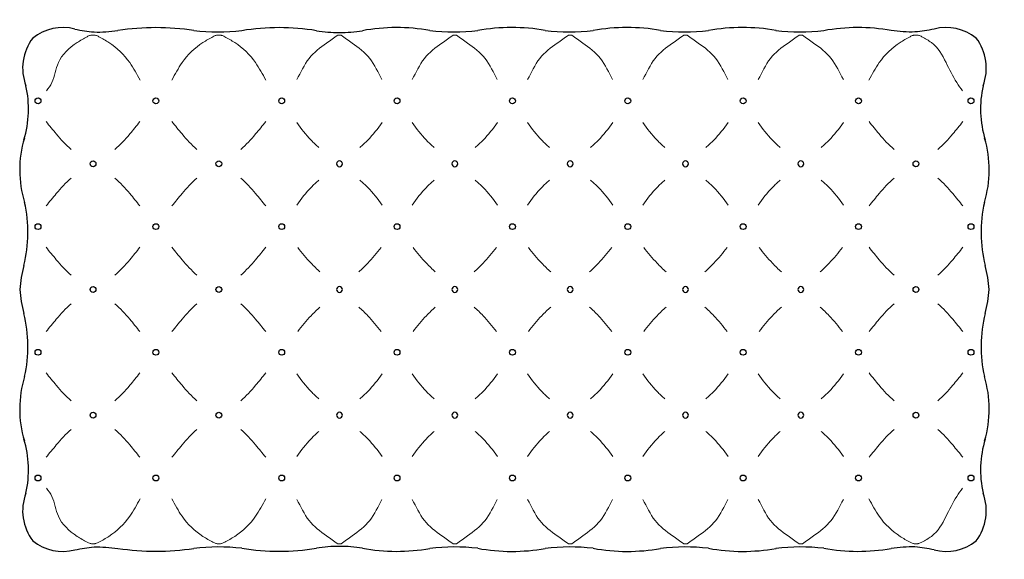
# Model space of a CAD drawing. Units: millimetres. Extents: x 11680 to 16304, y 1242 to 4636.
# Drawn here: x 12083 to 12271, y 3178 to 3281 of the extents above; entities that cross this region are included whole.
import ezdxf

# ---------------------------------------------------------------- set-up
doc = ezdxf.new("R2010")
doc.units = ezdxf.units.MM
doc.layers.add('Disegni', color=7, linetype='Continuous')
doc.layers.add('Quote', color=7, linetype='Continuous', lineweight=5)
doc.styles.get("Standard").update_dxf_attribs({"font": 'arial.ttf'})
doc.dimstyles.new('Standard$0', dxfattribs={"dimtxt": 0.18, "dimasz": 0.18, "dimexe": 0.185, "dimexo": 0.0625, "dimgap": 0.09, "dimtad": 0, "dimtoh": 1, "dimdec": 0, "dimzin": 0, "dimdsep": 46, "dimtxsty": 'Standard', "dimcen": 0.09, "dimclrd": 1, "dimclre": 1, "dimadec": 0, "dimazin": 0, "dimtfac": 1, "dimtdec": 0, "dimtix": 1, "dimtmove": 2, "dimatfit": 0, "dimfxl": 1, "dimtolj": 1, "dimtzin": 0, "dimlwd": 5, "dimlwe": 5, "dimarcsym": 0})

# ---------------------------------------------------------------- blocks, each defined once
blk = doc.blocks.new('_Dot')
at = {"color": 0, "linetype": 'ByBlock', "lineweight": -2}
blk.add_line((-0.5, 0), (-1, 0), dxfattribs=at)
at = {"color": 0, "linetype": 'ByBlock', "const_width": 0.5}
blk.add_lwpolyline([(-0.25, 0, 1), (0.25, 0, 1)], format="xyb", close=True, dxfattribs=at)
blk = doc.blocks.new('*D244')
at = {"layer": 'Defpoints', "color": 0, "transparency": 16777216}
for p in [(12259.18, 3279.71), (12309.31, 3279.71), (12259.18, 3179.69)]:
    blk.add_point(p, dxfattribs=at)
at = {"layer": 'Quote', "lineweight": 0, "transparency": 16777216}
for p, q in [((12309.31, 3276.71), (12309.31, 3239.81)), ((12309.31, 3182.69), (12309.31, 3219.6))]:
    blk.add_line(p, q, dxfattribs=at)
at = {"layer": 'Quote', "lineweight": 0, "transparency": 16777216, "xscale": 3, "yscale": 3, "zscale": 3}
for p, rotation in [((12309.31, 3279.71), 90), ((12309.31, 3179.69), 270)]:
    blk.add_blockref('_Dot', p, dxfattribs=dict(at, rotation=rotation))
at = {"layer": 'Quote', "color": 7, "transparency": 16777216, "insert": (12309.31, 3229.71), "char_height": 10, "attachment_point": 5}
blk.add_mtext('\\A1;100', dxfattribs=at)

msp = doc.modelspace()

# ---------------------------------------------------------------- linework, layer by layer
at = {"layer": 'Disegni', "lineweight": 5}
for p, q in [((12097.15, 3278.24), (12097.8, 3278.24)), ((12121.15, 3278.24), (12121.8, 3278.24)), ((12144.15, 3278.24), (12144.48, 3278.24)), ((12144.15, 3278.24), (12144.48, 3278.24)), ((12144.8, 3278.24), (12144.48, 3278.24)), ((12144.8, 3278.24), (12144.48, 3278.24)), ((12166.81, 3278.24), (12166.16, 3278.24)), ((12188.17, 3278.24), (12188.82, 3278.24)), ((12210.83, 3278.24), (12210.18, 3278.24)), ((12232.19, 3278.24), (12232.84, 3278.24)), ((12254.81, 3278.24), (12254.16, 3278.24)), ((12097.15, 3181.17), (12097.8, 3181.17)), ((12121.15, 3181.17), (12121.8, 3181.17)), ((12144.15, 3181.17), (12144.48, 3181.17)), ((12144.15, 3181.17), (12144.48, 3181.17)), ((12144.8, 3181.17), (12144.48, 3181.17)), ((12144.8, 3181.17), (12144.48, 3181.17)), ((12166.81, 3181.17), (12166.16, 3181.17)), ((12188.17, 3181.17), (12188.82, 3181.17)), ((12210.83, 3181.17), (12210.18, 3181.17)), ((12232.19, 3181.17), (12232.84, 3181.17)), ((12254.81, 3181.17), (12254.16, 3181.17))]:
    msp.add_line(p, q, dxfattribs=at)
at = {"layer": 'Disegni'}
for centre in [(12086.97, 3265.7), (12109.47, 3265.7), (12133.47, 3265.7), (12155.48, 3265.7), (12177.49, 3265.7), (12199.5, 3265.7), (12221.51, 3265.7), (12243.52, 3265.7), (12264.98, 3265.7), (12097.47, 3253.7), (12121.47, 3253.7), (12254.48, 3253.7), (12086.97, 3241.7), (12109.47, 3241.7), (12133.47, 3241.7), (12155.48, 3241.7), (12177.49, 3241.7), (12199.5, 3241.7), (12221.51, 3241.7), (12243.52, 3241.7), (12264.98, 3241.7), (12097.47, 3229.7), (12121.47, 3229.7), (12254.48, 3229.71), (12254.48, 3229.7), (12086.97, 3217.71), (12109.47, 3217.71), (12133.47, 3217.71), (12155.48, 3217.71), (12177.49, 3217.71), (12199.5, 3217.71), (12221.51, 3217.71), (12243.52, 3217.71), (12264.98, 3217.71), (12097.47, 3205.71), (12121.47, 3205.71), (12254.48, 3205.71), (12086.97, 3193.71), (12109.47, 3193.71), (12133.47, 3193.71), (12155.48, 3193.71), (12177.49, 3193.71), (12199.5, 3193.71), (12221.51, 3193.71), (12243.52, 3193.71), (12264.98, 3193.71)]:
    msp.add_circle(centre, 0.559, dxfattribs=at)
for centre, radius, start, end in [((12091.69, 3270.58), 9.13, 75.2469, 128.7393), ((12109.47, 3232.12), 47.57, 81.2298, 98.7594), ((12121.41, 3320), 41.13, 263.4564, 276.2201), ((12132.97, 3236.03), 43.66, 80.6153, 99.3656), ((12144.53, 3306.14), 27.39, 260.687, 269.8958), ((12144.43, 3306.14), 27.39, 270.1042, 279.313), ((12155.38, 3243.35), 36.35, 79.9197, 100.3311), ((12166.43, 3320), 41.13, 263.4564, 276.2201), ((12177.4, 3243.36), 36.35, 79.9197, 100.3311), ((12188.44, 3320), 41.13, 263.4564, 276.2201), ((12199.41, 3243.36), 36.35, 79.9197, 100.3311), ((12210.44, 3320), 41.13, 263.4564, 276.2201), ((12221.42, 3243.36), 36.35, 79.9197, 100.3311), ((12232.45, 3320), 41.13, 263.4564, 276.2201), ((12243.41, 3243.35), 36.35, 79.9197, 100.3311), ((12260.27, 3270.58), 9.13, 51.2607, 104.7531), ((12093.51, 3271.97), 9.47, 142.7606, 200.8728), ((12258.44, 3271.97), 9.47, 339.1273, 37.2394), ((12064.69, 3264.18), 20.46, 343.2674, 12.4606), ((12287.27, 3264.18), 20.46, 167.5394, 196.7326), ((12104.55, 3252.53), 21.07, 163.3187, 197.1488), ((12247.4, 3252.53), 21.07, 342.8512, 16.6813), ((12144.48, 3253.7), 0.559, 90, 270), ((12144.48, 3253.7), 0.559, 90, 270), ((12144.48, 3253.7), 0.559, 270, 90), ((12144.48, 3253.7), 0.559, 270, 90), ((12166.49, 3253.7), 0.559, 90, 270), ((12166.49, 3253.7), 0.559, 90, 270), ((12166.49, 3253.7), 0.559, 270, 90), ((12166.49, 3253.7), 0.559, 270, 90), ((12188.49, 3253.7), 0.559, 90, 270), ((12188.49, 3253.7), 0.559, 90, 270), ((12188.49, 3253.7), 0.559, 270, 90), ((12188.49, 3253.7), 0.559, 270, 90), ((12210.5, 3253.7), 0.559, 90, 270), ((12210.5, 3253.7), 0.559, 90, 270), ((12210.5, 3253.7), 0.559, 270, 90), ((12210.5, 3253.7), 0.559, 270, 90), ((12232.51, 3253.7), 0.559, 90, 270), ((12232.51, 3253.7), 0.559, 90, 270), ((12232.51, 3253.7), 0.559, 270, 90), ((12232.51, 3253.7), 0.559, 270, 90), ((12059.04, 3240.59), 26.02, 345.9888, 12.7238), ((12292.92, 3240.59), 26.02, 167.2762, 194.0112), ((12104.54, 3228.53), 21.07, 164.1422, 176.8071), ((12247.41, 3228.53), 21.07, 3.1929, 15.8578), ((12104.54, 3230.88), 21.07, 183.1929, 195.8578), ((12144.48, 3229.7), 0.559, 90, 270), ((12144.48, 3229.7), 0.559, 90, 270), ((12144.48, 3229.7), 0.559, 270, 90), ((12144.48, 3229.7), 0.559, 270, 90), ((12166.49, 3229.7), 0.559, 90, 270), ((12166.49, 3229.7), 0.559, 90, 270), ((12166.49, 3229.7), 0.559, 270, 90), ((12166.49, 3229.7), 0.559, 270, 90), ((12188.49, 3229.7), 0.559, 90, 270), ((12188.49, 3229.7), 0.559, 90, 270), ((12188.49, 3229.7), 0.559, 270, 90), ((12188.49, 3229.7), 0.559, 270, 90), ((12210.5, 3229.7), 0.559, 90, 270), ((12210.5, 3229.7), 0.559, 90, 270), ((12210.5, 3229.7), 0.559, 270, 90), ((12210.5, 3229.7), 0.559, 270, 90), ((12232.51, 3229.7), 0.559, 90, 270), ((12232.51, 3229.7), 0.559, 90, 270), ((12232.51, 3229.7), 0.559, 270, 90), ((12232.51, 3229.7), 0.559, 270, 90), ((12247.41, 3230.88), 21.07, 344.1422, 356.8071), ((12059.04, 3218.82), 26.02, 347.2762, 14.0112), ((12292.92, 3218.82), 26.02, 165.9888, 192.7238), ((12104.55, 3206.88), 21.07, 162.8512, 196.6813), ((12247.4, 3206.88), 21.07, 343.3187, 17.1488), ((12144.48, 3205.71), 0.559, 90, 270), ((12144.48, 3205.71), 0.559, 90, 270), ((12144.48, 3205.71), 0.559, 270, 90), ((12144.48, 3205.71), 0.559, 270, 90), ((12166.49, 3205.71), 0.559, 90, 270), ((12166.49, 3205.71), 0.559, 90, 270), ((12166.49, 3205.71), 0.559, 270, 90), ((12166.49, 3205.71), 0.559, 270, 90), ((12188.49, 3205.71), 0.559, 90, 270), ((12188.49, 3205.71), 0.559, 90, 270), ((12188.49, 3205.71), 0.559, 270, 90), ((12188.49, 3205.71), 0.559, 270, 90), ((12210.5, 3205.71), 0.559, 90, 270), ((12210.5, 3205.71), 0.559, 90, 270), ((12210.5, 3205.71), 0.559, 270, 90), ((12210.5, 3205.71), 0.559, 270, 90), ((12232.51, 3205.71), 0.559, 90, 270), ((12232.51, 3205.71), 0.559, 90, 270), ((12232.51, 3205.71), 0.559, 270, 90), ((12232.51, 3205.71), 0.559, 270, 90), ((12064.69, 3195.23), 20.46, 347.5394, 16.7326), ((12287.27, 3195.23), 20.46, 163.2674, 192.4606), ((12093.51, 3187.44), 9.47, 159.1272, 217.2394), ((12258.44, 3187.44), 9.47, 322.7606, 20.8727), ((12091.69, 3188.83), 9.13, 231.2607, 284.7531), ((12144.53, 3153.27), 27.39, 90.1042, 99.313), ((12144.43, 3153.27), 27.39, 80.687, 89.8958), ((12260.27, 3188.83), 9.13, 255.2469, 308.7393), ((12109.47, 3227.29), 47.57, 261.2406, 278.7702), ((12121.41, 3139.41), 41.13, 83.7799, 96.5436), ((12132.97, 3223.38), 43.66, 260.6344, 279.3847), ((12155.38, 3216.06), 36.35, 259.6689, 280.0803), ((12166.43, 3139.41), 41.13, 83.7799, 96.5436), ((12177.4, 3216.05), 36.35, 259.6689, 280.0803), ((12188.44, 3139.41), 41.13, 83.7799, 96.5436), ((12199.41, 3216.05), 36.35, 259.6689, 280.0803), ((12210.44, 3139.41), 41.13, 83.7799, 96.5436), ((12221.42, 3216.05), 36.35, 259.6689, 280.0803), ((12232.45, 3139.41), 41.13, 83.7799, 96.5436), ((12243.41, 3216.06), 36.35, 259.6689, 280.0803)]:
    msp.add_arc(centre, radius, start, end, dxfattribs=at)
at = {"layer": 'Disegni', "lineweight": 5}
for points, knots in [([(12088.58, 3267.61), (12088.97, 3268.13), (12090.2, 3269.86), (12090.41, 3273.47), (12093.46, 3276.36), (12095.88, 3277.69), (12096.79, 3278.2), (12097.07, 3278.23), (12097.15, 3278.24)], [1.955199, 1.955199, 1.955199, 1.955199, 3.897211, 8.327765, 13.852616, 16.068657, 16.696531, 16.915792, 16.915792, 16.915792, 16.915792]), ([(12106.46, 3269.69), (12105.8, 3270.79), (12104.39, 3273.6), (12101.48, 3276.36), (12099.06, 3277.69), (12098.15, 3278.2), (12097.87, 3278.23), (12097.8, 3278.24)], [4.466456, 4.466456, 4.466456, 4.466456, 8.327765, 13.852616, 16.068657, 16.696531, 16.915792, 16.915792, 16.915792, 16.915792]), ([(12112.49, 3269.69), (12113.14, 3270.79), (12114.55, 3273.6), (12117.46, 3276.36), (12119.88, 3277.69), (12120.79, 3278.2), (12121.07, 3278.23), (12121.15, 3278.24)], [4.466456, 4.466456, 4.466456, 4.466456, 8.327765, 13.852616, 16.068657, 16.696531, 16.915792, 16.915792, 16.915792, 16.915792]), ([(12130.46, 3269.69), (12129.8, 3270.79), (12128.39, 3273.6), (12125.48, 3276.36), (12123.06, 3277.69), (12122.15, 3278.2), (12121.87, 3278.23), (12121.8, 3278.24)], [4.466456, 4.466456, 4.466456, 4.466456, 8.327765, 13.852616, 16.068657, 16.696531, 16.915792, 16.915792, 16.915792, 16.915792]), ([(12136.36, 3269.78), (12137.1, 3271.15), (12138.34, 3273.99), (12141.52, 3276.42), (12143.45, 3277.75), (12144.15, 3278.24)], [4.456746, 4.456746, 4.456746, 4.456746, 9.106027, 13.572637, 16.158029, 16.158029, 16.158029, 16.158029]), ([(12152.6, 3269.78), (12151.85, 3271.15), (12150.62, 3273.99), (12147.43, 3276.42), (12145.51, 3277.75), (12144.8, 3278.24)], [4.456746, 4.456746, 4.456746, 4.456746, 9.106027, 13.572637, 16.158029, 16.158029, 16.158029, 16.158029]), ([(12158.37, 3269.78), (12159.11, 3271.15), (12160.35, 3273.99), (12163.53, 3276.42), (12165.46, 3277.75), (12166.16, 3278.24)], [4.456746, 4.456746, 4.456746, 4.456746, 9.106027, 13.572637, 16.158029, 16.158029, 16.158029, 16.158029]), ([(12174.61, 3269.78), (12173.86, 3271.15), (12172.63, 3273.99), (12169.44, 3276.42), (12167.52, 3277.75), (12166.81, 3278.24)], [4.456746, 4.456746, 4.456746, 4.456746, 9.106027, 13.572637, 16.158029, 16.158029, 16.158029, 16.158029]), ([(12180.38, 3269.78), (12181.12, 3271.15), (12182.35, 3273.99), (12185.54, 3276.42), (12187.46, 3277.75), (12188.17, 3278.24)], [4.456746, 4.456746, 4.456746, 4.456746, 9.106027, 13.572637, 16.158029, 16.158029, 16.158029, 16.158029]), ([(12196.61, 3269.78), (12195.87, 3271.15), (12194.63, 3273.99), (12191.45, 3276.42), (12189.53, 3277.75), (12188.82, 3278.24)], [4.456746, 4.456746, 4.456746, 4.456746, 9.106027, 13.572637, 16.158029, 16.158029, 16.158029, 16.158029]), ([(12202.38, 3269.78), (12203.13, 3271.15), (12204.36, 3273.99), (12207.55, 3276.42), (12209.47, 3277.75), (12210.18, 3278.24)], [4.456746, 4.456746, 4.456746, 4.456746, 9.106027, 13.572637, 16.158029, 16.158029, 16.158029, 16.158029]), ([(12218.62, 3269.78), (12217.88, 3271.15), (12216.64, 3273.99), (12213.46, 3276.42), (12211.53, 3277.75), (12210.83, 3278.24)], [4.456746, 4.456746, 4.456746, 4.456746, 9.106027, 13.572637, 16.158029, 16.158029, 16.158029, 16.158029]), ([(12224.39, 3269.78), (12225.14, 3271.15), (12226.37, 3273.99), (12229.56, 3276.42), (12231.48, 3277.75), (12232.19, 3278.24)], [4.456746, 4.456746, 4.456746, 4.456746, 9.106027, 13.572637, 16.158029, 16.158029, 16.158029, 16.158029]), ([(12240.63, 3269.78), (12239.89, 3271.15), (12238.65, 3273.99), (12235.47, 3276.42), (12233.54, 3277.75), (12232.84, 3278.24)], [4.456746, 4.456746, 4.456746, 4.456746, 9.106027, 13.572637, 16.158029, 16.158029, 16.158029, 16.158029]), ([(12245.49, 3269.69), (12246.15, 3270.79), (12247.56, 3273.6), (12250.47, 3276.36), (12252.89, 3277.69), (12253.8, 3278.2), (12254.08, 3278.23), (12254.16, 3278.24)], [4.466456, 4.466456, 4.466456, 4.466456, 8.327765, 13.852616, 16.068657, 16.696531, 16.915792, 16.915792, 16.915792, 16.915792]), ([(12263.37, 3267.61), (12262.98, 3268.13), (12261.76, 3269.86), (12260.05, 3273.47), (12258.49, 3276.36), (12256.07, 3277.69), (12255.16, 3278.2), (12254.88, 3278.23), (12254.81, 3278.24)], [1.955199, 1.955199, 1.955199, 1.955199, 3.897211, 8.327765, 13.852616, 16.068657, 16.696531, 16.915792, 16.915792, 16.915792, 16.915792]), ([(12088.53, 3261.75), (12089.16, 3260.95), (12090.66, 3259.12), (12092.26, 3257.32), (12093.29, 3256.44)], [4.463788, 4.463788, 4.463788, 4.463788, 7.50595, 11.570958, 11.570958, 11.570958, 11.570958]), ([(12106.41, 3261.75), (12105.79, 3260.95), (12104.29, 3259.12), (12102.68, 3257.32), (12101.65, 3256.44)], [4.463788, 4.463788, 4.463788, 4.463788, 7.50595, 11.570958, 11.570958, 11.570958, 11.570958]), ([(12112.53, 3261.75), (12113.16, 3260.95), (12114.66, 3259.12), (12116.26, 3257.32), (12117.29, 3256.44)], [4.463788, 4.463788, 4.463788, 4.463788, 7.50595, 11.570958, 11.570958, 11.570958, 11.570958]), ([(12130.41, 3261.75), (12129.79, 3260.95), (12128.29, 3259.12), (12126.68, 3257.32), (12125.65, 3256.44)], [4.463788, 4.463788, 4.463788, 4.463788, 7.50595, 11.570958, 11.570958, 11.570958, 11.570958]), ([(12136.33, 3261.59), (12137.17, 3260.4), (12138.49, 3258.72), (12140.05, 3257.26), (12140.56, 3256.81)], [4.424447, 4.424447, 4.424447, 4.424447, 8.789311, 10.85906, 10.85906, 10.85906, 10.85906]), ([(12152.63, 3261.59), (12151.79, 3260.4), (12150.47, 3258.72), (12148.91, 3257.26), (12148.39, 3256.81)], [4.424447, 4.424447, 4.424447, 4.424447, 8.789311, 10.85906, 10.85906, 10.85906, 10.85906]), ([(12158.34, 3261.59), (12159.18, 3260.4), (12160.49, 3258.72), (12162.05, 3257.26), (12162.57, 3256.81)], [4.424447, 4.424447, 4.424447, 4.424447, 8.789311, 10.85906, 10.85906, 10.85906, 10.85906]), ([(12174.64, 3261.59), (12173.8, 3260.4), (12172.48, 3258.72), (12170.92, 3257.26), (12170.4, 3256.81)], [4.424447, 4.424447, 4.424447, 4.424447, 8.789311, 10.85906, 10.85906, 10.85906, 10.85906]), ([(12180.35, 3261.59), (12181.18, 3260.4), (12182.5, 3258.72), (12184.06, 3257.26), (12184.58, 3256.81)], [4.424447, 4.424447, 4.424447, 4.424447, 8.789311, 10.85906, 10.85906, 10.85906, 10.85906]), ([(12196.64, 3261.59), (12195.81, 3260.4), (12194.49, 3258.72), (12192.93, 3257.26), (12192.41, 3256.81)], [4.424447, 4.424447, 4.424447, 4.424447, 8.789311, 10.85906, 10.85906, 10.85906, 10.85906]), ([(12202.35, 3261.59), (12203.19, 3260.4), (12204.51, 3258.72), (12206.07, 3257.26), (12206.59, 3256.81)], [4.424447, 4.424447, 4.424447, 4.424447, 8.789311, 10.85906, 10.85906, 10.85906, 10.85906]), ([(12218.65, 3261.59), (12217.81, 3260.4), (12216.5, 3258.72), (12214.93, 3257.26), (12214.42, 3256.81)], [4.424447, 4.424447, 4.424447, 4.424447, 8.789311, 10.85906, 10.85906, 10.85906, 10.85906]), ([(12224.36, 3261.59), (12225.2, 3260.4), (12226.52, 3258.72), (12228.08, 3257.26), (12228.6, 3256.81)], [4.424447, 4.424447, 4.424447, 4.424447, 8.789311, 10.85906, 10.85906, 10.85906, 10.85906]), ([(12240.66, 3261.59), (12239.82, 3260.4), (12238.5, 3258.72), (12236.94, 3257.26), (12236.42, 3256.81)], [4.424447, 4.424447, 4.424447, 4.424447, 8.789311, 10.85906, 10.85906, 10.85906, 10.85906]), ([(12245.54, 3261.75), (12246.17, 3260.95), (12247.67, 3259.12), (12249.27, 3257.32), (12250.3, 3256.44)], [4.463788, 4.463788, 4.463788, 4.463788, 7.50595, 11.570958, 11.570958, 11.570958, 11.570958]), ([(12263.42, 3261.75), (12262.8, 3260.95), (12261.3, 3259.12), (12259.69, 3257.32), (12258.66, 3256.44)], [4.463788, 4.463788, 4.463788, 4.463788, 7.50595, 11.570958, 11.570958, 11.570958, 11.570958]), ([(12088.53, 3245.65), (12089.16, 3246.45), (12090.66, 3248.27), (12092.26, 3250.08), (12093.29, 3250.96)], [4.463788, 4.463788, 4.463788, 4.463788, 7.50595, 11.570958, 11.570958, 11.570958, 11.570958]), ([(12106.41, 3245.65), (12105.79, 3246.45), (12104.29, 3248.27), (12102.68, 3250.08), (12101.65, 3250.96)], [4.463788, 4.463788, 4.463788, 4.463788, 7.50595, 11.570958, 11.570958, 11.570958, 11.570958]), ([(12112.53, 3245.65), (12113.16, 3246.45), (12114.66, 3248.27), (12116.26, 3250.08), (12117.29, 3250.96)], [4.463788, 4.463788, 4.463788, 4.463788, 7.50595, 11.570958, 11.570958, 11.570958, 11.570958]), ([(12130.41, 3245.65), (12129.79, 3246.45), (12128.29, 3248.27), (12126.68, 3250.08), (12125.65, 3250.96)], [4.463788, 4.463788, 4.463788, 4.463788, 7.50595, 11.570958, 11.570958, 11.570958, 11.570958]), ([(12136.33, 3245.8), (12137.17, 3247), (12138.49, 3248.68), (12140.05, 3250.13), (12140.56, 3250.58)], [4.424447, 4.424447, 4.424447, 4.424447, 8.789311, 10.85906, 10.85906, 10.85906, 10.85906]), ([(12152.63, 3245.8), (12151.79, 3247), (12150.47, 3248.68), (12148.91, 3250.13), (12148.39, 3250.58)], [4.424447, 4.424447, 4.424447, 4.424447, 8.789311, 10.85906, 10.85906, 10.85906, 10.85906]), ([(12158.34, 3245.8), (12159.18, 3247), (12160.49, 3248.68), (12162.05, 3250.13), (12162.57, 3250.58)], [4.424447, 4.424447, 4.424447, 4.424447, 8.789311, 10.85906, 10.85906, 10.85906, 10.85906]), ([(12174.64, 3245.8), (12173.8, 3247), (12172.48, 3248.68), (12170.92, 3250.13), (12170.4, 3250.58)], [4.424447, 4.424447, 4.424447, 4.424447, 8.789311, 10.85906, 10.85906, 10.85906, 10.85906]), ([(12180.35, 3245.8), (12181.18, 3247), (12182.5, 3248.68), (12184.06, 3250.13), (12184.58, 3250.58)], [4.424447, 4.424447, 4.424447, 4.424447, 8.789311, 10.85906, 10.85906, 10.85906, 10.85906]), ([(12196.64, 3245.8), (12195.81, 3247), (12194.49, 3248.68), (12192.93, 3250.13), (12192.41, 3250.58)], [4.424447, 4.424447, 4.424447, 4.424447, 8.789311, 10.85906, 10.85906, 10.85906, 10.85906]), ([(12202.35, 3245.8), (12203.19, 3247), (12204.51, 3248.68), (12206.07, 3250.13), (12206.59, 3250.58)], [4.424447, 4.424447, 4.424447, 4.424447, 8.789311, 10.85906, 10.85906, 10.85906, 10.85906]), ([(12218.65, 3245.8), (12217.81, 3247), (12216.5, 3248.68), (12214.93, 3250.13), (12214.42, 3250.58)], [4.424447, 4.424447, 4.424447, 4.424447, 8.789311, 10.85906, 10.85906, 10.85906, 10.85906]), ([(12224.36, 3245.8), (12225.2, 3247), (12226.52, 3248.68), (12228.08, 3250.13), (12228.6, 3250.58)], [4.424447, 4.424447, 4.424447, 4.424447, 8.789311, 10.85906, 10.85906, 10.85906, 10.85906]), ([(12240.66, 3245.8), (12239.82, 3247), (12238.5, 3248.68), (12236.94, 3250.13), (12236.42, 3250.58)], [4.424447, 4.424447, 4.424447, 4.424447, 8.789311, 10.85906, 10.85906, 10.85906, 10.85906]), ([(12245.54, 3245.65), (12246.17, 3246.45), (12247.67, 3248.27), (12249.27, 3250.08), (12250.3, 3250.96)], [4.463788, 4.463788, 4.463788, 4.463788, 7.50595, 11.570958, 11.570958, 11.570958, 11.570958]), ([(12263.42, 3245.65), (12262.8, 3246.45), (12261.3, 3248.27), (12259.69, 3250.08), (12258.66, 3250.96)], [4.463788, 4.463788, 4.463788, 4.463788, 7.50595, 11.570958, 11.570958, 11.570958, 11.570958]), ([(12088.53, 3237.75), (12089.16, 3236.95), (12090.66, 3235.12), (12092.26, 3233.32), (12093.29, 3232.44)], [4.463788, 4.463788, 4.463788, 4.463788, 7.50595, 11.570958, 11.570958, 11.570958, 11.570958]), ([(12106.41, 3237.75), (12105.79, 3236.95), (12104.29, 3235.12), (12102.68, 3233.32), (12101.65, 3232.44)], [4.463788, 4.463788, 4.463788, 4.463788, 7.50595, 11.570958, 11.570958, 11.570958, 11.570958]), ([(12112.53, 3237.75), (12113.16, 3236.95), (12114.66, 3235.12), (12116.26, 3233.32), (12117.29, 3232.44)], [4.463788, 4.463788, 4.463788, 4.463788, 7.50595, 11.570958, 11.570958, 11.570958, 11.570958]), ([(12130.41, 3237.75), (12129.79, 3236.95), (12128.29, 3235.12), (12126.68, 3233.32), (12125.65, 3232.44)], [4.463788, 4.463788, 4.463788, 4.463788, 7.50595, 11.570958, 11.570958, 11.570958, 11.570958]), ([(12136.52, 3237.73), (12137.32, 3236.69), (12138.67, 3235.06), (12140.19, 3233.6), (12140.77, 3233.06)], [4.443141, 4.443141, 4.443141, 4.443141, 8.397137, 10.789021, 10.789021, 10.789021, 10.789021]), ([(12152.44, 3237.73), (12151.63, 3236.69), (12150.28, 3235.06), (12148.77, 3233.6), (12148.18, 3233.06)], [4.443141, 4.443141, 4.443141, 4.443141, 8.397137, 10.789021, 10.789021, 10.789021, 10.789021]), ([(12158.53, 3237.73), (12159.33, 3236.69), (12160.68, 3235.06), (12162.2, 3233.6), (12162.78, 3233.06)], [4.443141, 4.443141, 4.443141, 4.443141, 8.397137, 10.789021, 10.789021, 10.789021, 10.789021]), ([(12174.45, 3237.73), (12173.64, 3236.69), (12172.29, 3235.06), (12170.78, 3233.6), (12170.19, 3233.06)], [4.443141, 4.443141, 4.443141, 4.443141, 8.397137, 10.789021, 10.789021, 10.789021, 10.789021]), ([(12180.53, 3237.73), (12181.34, 3236.69), (12182.69, 3235.06), (12184.2, 3233.6), (12184.79, 3233.06)], [4.443141, 4.443141, 4.443141, 4.443141, 8.397137, 10.789021, 10.789021, 10.789021, 10.789021]), ([(12196.45, 3237.73), (12195.65, 3236.69), (12194.3, 3235.06), (12192.79, 3233.6), (12192.2, 3233.06)], [4.443141, 4.443141, 4.443141, 4.443141, 8.397137, 10.789021, 10.789021, 10.789021, 10.789021]), ([(12202.54, 3237.73), (12203.35, 3236.69), (12204.7, 3235.06), (12206.21, 3233.6), (12206.8, 3233.06)], [4.443141, 4.443141, 4.443141, 4.443141, 8.397137, 10.789021, 10.789021, 10.789021, 10.789021]), ([(12218.46, 3237.73), (12217.66, 3236.69), (12216.31, 3235.06), (12214.79, 3233.6), (12214.21, 3233.06)], [4.443141, 4.443141, 4.443141, 4.443141, 8.397137, 10.789021, 10.789021, 10.789021, 10.789021]), ([(12224.55, 3237.73), (12225.36, 3236.69), (12226.71, 3235.06), (12228.22, 3233.6), (12228.81, 3233.06)], [4.443141, 4.443141, 4.443141, 4.443141, 8.397137, 10.789021, 10.789021, 10.789021, 10.789021]), ([(12240.47, 3237.73), (12239.67, 3236.69), (12238.32, 3235.06), (12236.8, 3233.6), (12236.22, 3233.06)], [4.443141, 4.443141, 4.443141, 4.443141, 8.397137, 10.789021, 10.789021, 10.789021, 10.789021]), ([(12245.54, 3237.75), (12246.17, 3236.95), (12247.67, 3235.12), (12249.27, 3233.32), (12250.3, 3232.44)], [4.463788, 4.463788, 4.463788, 4.463788, 7.50595, 11.570958, 11.570958, 11.570958, 11.570958]), ([(12263.42, 3237.75), (12262.8, 3236.95), (12261.3, 3235.12), (12259.69, 3233.32), (12258.66, 3232.44)], [4.463788, 4.463788, 4.463788, 4.463788, 7.50595, 11.570958, 11.570958, 11.570958, 11.570958]), ([(12088.53, 3221.66), (12089.16, 3222.46), (12090.66, 3224.29), (12092.26, 3226.09), (12093.29, 3226.97)], [4.463788, 4.463788, 4.463788, 4.463788, 7.50595, 11.570958, 11.570958, 11.570958, 11.570958]), ([(12106.41, 3221.66), (12105.79, 3222.46), (12104.29, 3224.29), (12102.68, 3226.09), (12101.65, 3226.97)], [4.463788, 4.463788, 4.463788, 4.463788, 7.50595, 11.570958, 11.570958, 11.570958, 11.570958]), ([(12112.53, 3221.66), (12113.16, 3222.46), (12114.66, 3224.29), (12116.26, 3226.09), (12117.29, 3226.97)], [4.463788, 4.463788, 4.463788, 4.463788, 7.50595, 11.570958, 11.570958, 11.570958, 11.570958]), ([(12130.41, 3221.66), (12129.79, 3222.46), (12128.29, 3224.29), (12126.68, 3226.09), (12125.65, 3226.97)], [4.463788, 4.463788, 4.463788, 4.463788, 7.50595, 11.570958, 11.570958, 11.570958, 11.570958]), ([(12136.52, 3221.68), (12137.32, 3222.72), (12138.67, 3224.35), (12140.19, 3225.81), (12140.77, 3226.35)], [4.443141, 4.443141, 4.443141, 4.443141, 8.397137, 10.789021, 10.789021, 10.789021, 10.789021]), ([(12152.44, 3221.68), (12151.63, 3222.72), (12150.28, 3224.35), (12148.77, 3225.81), (12148.18, 3226.35)], [4.443141, 4.443141, 4.443141, 4.443141, 8.397137, 10.789021, 10.789021, 10.789021, 10.789021]), ([(12158.53, 3221.68), (12159.33, 3222.72), (12160.68, 3224.35), (12162.2, 3225.81), (12162.78, 3226.35)], [4.443141, 4.443141, 4.443141, 4.443141, 8.397137, 10.789021, 10.789021, 10.789021, 10.789021]), ([(12174.45, 3221.68), (12173.64, 3222.72), (12172.29, 3224.35), (12170.78, 3225.81), (12170.19, 3226.35)], [4.443141, 4.443141, 4.443141, 4.443141, 8.397137, 10.789021, 10.789021, 10.789021, 10.789021]), ([(12180.53, 3221.68), (12181.34, 3222.72), (12182.69, 3224.35), (12184.2, 3225.81), (12184.79, 3226.35)], [4.443141, 4.443141, 4.443141, 4.443141, 8.397137, 10.789021, 10.789021, 10.789021, 10.789021]), ([(12196.45, 3221.68), (12195.65, 3222.72), (12194.3, 3224.35), (12192.79, 3225.81), (12192.2, 3226.35)], [4.443141, 4.443141, 4.443141, 4.443141, 8.397137, 10.789021, 10.789021, 10.789021, 10.789021]), ([(12202.54, 3221.68), (12203.35, 3222.72), (12204.7, 3224.35), (12206.21, 3225.81), (12206.8, 3226.35)], [4.443141, 4.443141, 4.443141, 4.443141, 8.397137, 10.789021, 10.789021, 10.789021, 10.789021]), ([(12218.46, 3221.68), (12217.66, 3222.72), (12216.31, 3224.35), (12214.79, 3225.81), (12214.21, 3226.35)], [4.443141, 4.443141, 4.443141, 4.443141, 8.397137, 10.789021, 10.789021, 10.789021, 10.789021]), ([(12224.55, 3221.68), (12225.36, 3222.72), (12226.71, 3224.35), (12228.22, 3225.81), (12228.81, 3226.35)], [4.443141, 4.443141, 4.443141, 4.443141, 8.397137, 10.789021, 10.789021, 10.789021, 10.789021]), ([(12240.47, 3221.68), (12239.67, 3222.72), (12238.32, 3224.35), (12236.8, 3225.81), (12236.22, 3226.35)], [4.443141, 4.443141, 4.443141, 4.443141, 8.397137, 10.789021, 10.789021, 10.789021, 10.789021]), ([(12245.54, 3221.66), (12246.17, 3222.46), (12247.67, 3224.29), (12249.27, 3226.09), (12250.3, 3226.97)], [4.463788, 4.463788, 4.463788, 4.463788, 7.50595, 11.570958, 11.570958, 11.570958, 11.570958]), ([(12263.42, 3221.66), (12262.8, 3222.46), (12261.3, 3224.29), (12259.69, 3226.09), (12258.66, 3226.97)], [4.463788, 4.463788, 4.463788, 4.463788, 7.50595, 11.570958, 11.570958, 11.570958, 11.570958]), ([(12088.53, 3213.76), (12089.16, 3212.96), (12090.66, 3211.14), (12092.26, 3209.33), (12093.29, 3208.46)], [4.463788, 4.463788, 4.463788, 4.463788, 7.50595, 11.570958, 11.570958, 11.570958, 11.570958]), ([(12106.41, 3213.76), (12105.79, 3212.96), (12104.29, 3211.14), (12102.68, 3209.33), (12101.65, 3208.46)], [4.463788, 4.463788, 4.463788, 4.463788, 7.50595, 11.570958, 11.570958, 11.570958, 11.570958]), ([(12112.53, 3213.76), (12113.16, 3212.96), (12114.66, 3211.14), (12116.26, 3209.33), (12117.29, 3208.46)], [4.463788, 4.463788, 4.463788, 4.463788, 7.50595, 11.570958, 11.570958, 11.570958, 11.570958]), ([(12130.41, 3213.76), (12129.79, 3212.96), (12128.29, 3211.14), (12126.68, 3209.33), (12125.65, 3208.46)], [4.463788, 4.463788, 4.463788, 4.463788, 7.50595, 11.570958, 11.570958, 11.570958, 11.570958]), ([(12136.33, 3213.61), (12137.17, 3212.42), (12138.49, 3210.73), (12140.05, 3209.28), (12140.56, 3208.83)], [4.424447, 4.424447, 4.424447, 4.424447, 8.789311, 10.85906, 10.85906, 10.85906, 10.85906]), ([(12152.63, 3213.61), (12151.79, 3212.42), (12150.47, 3210.73), (12148.91, 3209.28), (12148.39, 3208.83)], [4.424447, 4.424447, 4.424447, 4.424447, 8.789311, 10.85906, 10.85906, 10.85906, 10.85906]), ([(12158.34, 3213.61), (12159.18, 3212.42), (12160.49, 3210.73), (12162.05, 3209.28), (12162.57, 3208.83)], [4.424447, 4.424447, 4.424447, 4.424447, 8.789311, 10.85906, 10.85906, 10.85906, 10.85906]), ([(12174.64, 3213.61), (12173.8, 3212.42), (12172.48, 3210.73), (12170.92, 3209.28), (12170.4, 3208.83)], [4.424447, 4.424447, 4.424447, 4.424447, 8.789311, 10.85906, 10.85906, 10.85906, 10.85906]), ([(12180.35, 3213.61), (12181.18, 3212.42), (12182.5, 3210.73), (12184.06, 3209.28), (12184.58, 3208.83)], [4.424447, 4.424447, 4.424447, 4.424447, 8.789311, 10.85906, 10.85906, 10.85906, 10.85906]), ([(12196.64, 3213.61), (12195.81, 3212.42), (12194.49, 3210.73), (12192.93, 3209.28), (12192.41, 3208.83)], [4.424447, 4.424447, 4.424447, 4.424447, 8.789311, 10.85906, 10.85906, 10.85906, 10.85906]), ([(12202.35, 3213.61), (12203.19, 3212.42), (12204.51, 3210.73), (12206.07, 3209.28), (12206.59, 3208.83)], [4.424447, 4.424447, 4.424447, 4.424447, 8.789311, 10.85906, 10.85906, 10.85906, 10.85906]), ([(12218.65, 3213.61), (12217.81, 3212.42), (12216.5, 3210.73), (12214.93, 3209.28), (12214.42, 3208.83)], [4.424447, 4.424447, 4.424447, 4.424447, 8.789311, 10.85906, 10.85906, 10.85906, 10.85906]), ([(12224.36, 3213.61), (12225.2, 3212.42), (12226.52, 3210.73), (12228.08, 3209.28), (12228.6, 3208.83)], [4.424447, 4.424447, 4.424447, 4.424447, 8.789311, 10.85906, 10.85906, 10.85906, 10.85906]), ([(12240.66, 3213.61), (12239.82, 3212.42), (12238.5, 3210.73), (12236.94, 3209.28), (12236.42, 3208.83)], [4.424447, 4.424447, 4.424447, 4.424447, 8.789311, 10.85906, 10.85906, 10.85906, 10.85906]), ([(12245.54, 3213.76), (12246.17, 3212.96), (12247.67, 3211.14), (12249.27, 3209.33), (12250.3, 3208.46)], [4.463788, 4.463788, 4.463788, 4.463788, 7.50595, 11.570958, 11.570958, 11.570958, 11.570958]), ([(12263.42, 3213.76), (12262.8, 3212.96), (12261.3, 3211.14), (12259.69, 3209.33), (12258.66, 3208.46)], [4.463788, 4.463788, 4.463788, 4.463788, 7.50595, 11.570958, 11.570958, 11.570958, 11.570958]), ([(12088.53, 3197.66), (12089.16, 3198.46), (12090.66, 3200.29), (12092.26, 3202.09), (12093.29, 3202.97)], [4.463788, 4.463788, 4.463788, 4.463788, 7.50595, 11.570958, 11.570958, 11.570958, 11.570958]), ([(12106.41, 3197.66), (12105.79, 3198.46), (12104.29, 3200.29), (12102.68, 3202.09), (12101.65, 3202.97)], [4.463788, 4.463788, 4.463788, 4.463788, 7.50595, 11.570958, 11.570958, 11.570958, 11.570958]), ([(12112.53, 3197.66), (12113.16, 3198.46), (12114.66, 3200.29), (12116.26, 3202.09), (12117.29, 3202.97)], [4.463788, 4.463788, 4.463788, 4.463788, 7.50595, 11.570958, 11.570958, 11.570958, 11.570958]), ([(12130.41, 3197.66), (12129.79, 3198.46), (12128.29, 3200.29), (12126.68, 3202.09), (12125.65, 3202.97)], [4.463788, 4.463788, 4.463788, 4.463788, 7.50595, 11.570958, 11.570958, 11.570958, 11.570958]), ([(12136.33, 3197.82), (12137.17, 3199.01), (12138.49, 3200.69), (12140.05, 3202.15), (12140.56, 3202.6)], [4.424447, 4.424447, 4.424447, 4.424447, 8.789311, 10.85906, 10.85906, 10.85906, 10.85906]), ([(12152.63, 3197.82), (12151.79, 3199.01), (12150.47, 3200.69), (12148.91, 3202.15), (12148.39, 3202.6)], [4.424447, 4.424447, 4.424447, 4.424447, 8.789311, 10.85906, 10.85906, 10.85906, 10.85906]), ([(12158.34, 3197.82), (12159.18, 3199.01), (12160.49, 3200.69), (12162.05, 3202.15), (12162.57, 3202.6)], [4.424447, 4.424447, 4.424447, 4.424447, 8.789311, 10.85906, 10.85906, 10.85906, 10.85906]), ([(12174.64, 3197.82), (12173.8, 3199.01), (12172.48, 3200.69), (12170.92, 3202.15), (12170.4, 3202.6)], [4.424447, 4.424447, 4.424447, 4.424447, 8.789311, 10.85906, 10.85906, 10.85906, 10.85906]), ([(12180.35, 3197.82), (12181.18, 3199.01), (12182.5, 3200.69), (12184.06, 3202.15), (12184.58, 3202.6)], [4.424447, 4.424447, 4.424447, 4.424447, 8.789311, 10.85906, 10.85906, 10.85906, 10.85906]), ([(12196.64, 3197.82), (12195.81, 3199.01), (12194.49, 3200.69), (12192.93, 3202.15), (12192.41, 3202.6)], [4.424447, 4.424447, 4.424447, 4.424447, 8.789311, 10.85906, 10.85906, 10.85906, 10.85906]), ([(12202.35, 3197.82), (12203.19, 3199.01), (12204.51, 3200.69), (12206.07, 3202.15), (12206.59, 3202.6)], [4.424447, 4.424447, 4.424447, 4.424447, 8.789311, 10.85906, 10.85906, 10.85906, 10.85906]), ([(12218.65, 3197.82), (12217.81, 3199.01), (12216.5, 3200.69), (12214.93, 3202.15), (12214.42, 3202.6)], [4.424447, 4.424447, 4.424447, 4.424447, 8.789311, 10.85906, 10.85906, 10.85906, 10.85906]), ([(12224.36, 3197.82), (12225.2, 3199.01), (12226.52, 3200.69), (12228.08, 3202.15), (12228.6, 3202.6)], [4.424447, 4.424447, 4.424447, 4.424447, 8.789311, 10.85906, 10.85906, 10.85906, 10.85906]), ([(12240.66, 3197.82), (12239.82, 3199.01), (12238.5, 3200.69), (12236.94, 3202.15), (12236.42, 3202.6)], [4.424447, 4.424447, 4.424447, 4.424447, 8.789311, 10.85906, 10.85906, 10.85906, 10.85906]), ([(12245.54, 3197.66), (12246.17, 3198.46), (12247.67, 3200.29), (12249.27, 3202.09), (12250.3, 3202.97)], [4.463788, 4.463788, 4.463788, 4.463788, 7.50595, 11.570958, 11.570958, 11.570958, 11.570958]), ([(12263.42, 3197.66), (12262.8, 3198.46), (12261.3, 3200.29), (12259.69, 3202.09), (12258.66, 3202.97)], [4.463788, 4.463788, 4.463788, 4.463788, 7.50595, 11.570958, 11.570958, 11.570958, 11.570958]), ([(12088.58, 3191.8), (12088.97, 3191.28), (12090.2, 3189.55), (12090.41, 3185.94), (12093.46, 3183.05), (12095.88, 3181.72), (12096.79, 3181.21), (12097.07, 3181.18), (12097.15, 3181.17)], [1.955199, 1.955199, 1.955199, 1.955199, 3.897211, 8.327765, 13.852616, 16.068657, 16.696531, 16.915792, 16.915792, 16.915792, 16.915792]), ([(12263.37, 3191.8), (12262.98, 3191.28), (12261.76, 3189.55), (12260.05, 3185.94), (12258.49, 3183.05), (12256.07, 3181.72), (12255.16, 3181.21), (12254.88, 3181.18), (12254.81, 3181.17)], [1.955199, 1.955199, 1.955199, 1.955199, 3.897211, 8.327765, 13.852616, 16.068657, 16.696531, 16.915792, 16.915792, 16.915792, 16.915792]), ([(12106.46, 3189.72), (12105.8, 3188.62), (12104.39, 3185.81), (12101.48, 3183.05), (12099.06, 3181.72), (12098.15, 3181.21), (12097.87, 3181.18), (12097.8, 3181.17)], [4.466456, 4.466456, 4.466456, 4.466456, 8.327765, 13.852616, 16.068657, 16.696531, 16.915792, 16.915792, 16.915792, 16.915792]), ([(12112.49, 3189.72), (12113.14, 3188.62), (12114.55, 3185.81), (12117.46, 3183.05), (12119.88, 3181.72), (12120.79, 3181.21), (12121.07, 3181.18), (12121.15, 3181.17)], [4.466456, 4.466456, 4.466456, 4.466456, 8.327765, 13.852616, 16.068657, 16.696531, 16.915792, 16.915792, 16.915792, 16.915792]), ([(12130.46, 3189.72), (12129.8, 3188.62), (12128.39, 3185.81), (12125.48, 3183.05), (12123.06, 3181.72), (12122.15, 3181.21), (12121.87, 3181.18), (12121.8, 3181.17)], [4.466456, 4.466456, 4.466456, 4.466456, 8.327765, 13.852616, 16.068657, 16.696531, 16.915792, 16.915792, 16.915792, 16.915792]), ([(12136.36, 3189.63), (12137.1, 3188.26), (12138.34, 3185.42), (12141.52, 3182.99), (12143.45, 3181.66), (12144.15, 3181.17)], [4.456746, 4.456746, 4.456746, 4.456746, 9.106027, 13.572637, 16.158029, 16.158029, 16.158029, 16.158029]), ([(12152.6, 3189.63), (12151.85, 3188.26), (12150.62, 3185.42), (12147.43, 3182.99), (12145.51, 3181.66), (12144.8, 3181.17)], [4.456746, 4.456746, 4.456746, 4.456746, 9.106027, 13.572637, 16.158029, 16.158029, 16.158029, 16.158029]), ([(12158.37, 3189.63), (12159.11, 3188.26), (12160.35, 3185.42), (12163.53, 3182.99), (12165.46, 3181.66), (12166.16, 3181.17)], [4.456746, 4.456746, 4.456746, 4.456746, 9.106027, 13.572637, 16.158029, 16.158029, 16.158029, 16.158029]), ([(12174.61, 3189.63), (12173.86, 3188.26), (12172.63, 3185.42), (12169.44, 3182.99), (12167.52, 3181.66), (12166.81, 3181.17)], [4.456746, 4.456746, 4.456746, 4.456746, 9.106027, 13.572637, 16.158029, 16.158029, 16.158029, 16.158029]), ([(12180.38, 3189.63), (12181.12, 3188.26), (12182.35, 3185.42), (12185.54, 3182.99), (12187.46, 3181.66), (12188.17, 3181.17)], [4.456746, 4.456746, 4.456746, 4.456746, 9.106027, 13.572637, 16.158029, 16.158029, 16.158029, 16.158029]), ([(12196.61, 3189.63), (12195.87, 3188.26), (12194.63, 3185.42), (12191.45, 3182.99), (12189.53, 3181.66), (12188.82, 3181.17)], [4.456746, 4.456746, 4.456746, 4.456746, 9.106027, 13.572637, 16.158029, 16.158029, 16.158029, 16.158029]), ([(12202.38, 3189.63), (12203.13, 3188.26), (12204.36, 3185.42), (12207.55, 3182.99), (12209.47, 3181.66), (12210.18, 3181.17)], [4.456746, 4.456746, 4.456746, 4.456746, 9.106027, 13.572637, 16.158029, 16.158029, 16.158029, 16.158029]), ([(12218.62, 3189.63), (12217.88, 3188.26), (12216.64, 3185.42), (12213.46, 3182.99), (12211.53, 3181.66), (12210.83, 3181.17)], [4.456746, 4.456746, 4.456746, 4.456746, 9.106027, 13.572637, 16.158029, 16.158029, 16.158029, 16.158029]), ([(12224.39, 3189.63), (12225.14, 3188.26), (12226.37, 3185.42), (12229.56, 3182.99), (12231.48, 3181.66), (12232.19, 3181.17)], [4.456746, 4.456746, 4.456746, 4.456746, 9.106027, 13.572637, 16.158029, 16.158029, 16.158029, 16.158029]), ([(12240.63, 3189.63), (12239.89, 3188.26), (12238.65, 3185.42), (12235.47, 3182.99), (12233.54, 3181.66), (12232.84, 3181.17)], [4.456746, 4.456746, 4.456746, 4.456746, 9.106027, 13.572637, 16.158029, 16.158029, 16.158029, 16.158029]), ([(12245.49, 3189.72), (12246.15, 3188.62), (12247.56, 3185.81), (12250.47, 3183.05), (12252.89, 3181.72), (12253.8, 3181.21), (12254.08, 3181.18), (12254.16, 3181.17)], [4.466456, 4.466456, 4.466456, 4.466456, 8.327765, 13.852616, 16.068657, 16.696531, 16.915792, 16.915792, 16.915792, 16.915792])]:
    msp.add_open_spline(points, degree=3, knots=knots, dxfattribs=at)
at = {"layer": 'Disegni'}
for points in [[(12094.01, 3279.41), (12097.66, 3278.87), (12102.23, 3279.14)], [(12257.94, 3279.41), (12254.3, 3278.87), (12249.73, 3279.14)], [(12094.01, 3180), (12097.66, 3180.54), (12102.23, 3180.27)], [(12257.94, 3180), (12254.3, 3180.54), (12249.73, 3180.27)]]:
    msp.add_spline(points, degree=3, dxfattribs=at)
at = {"layer": 'Disegni', "lineweight": 5}
for points in [[(12257.94, 3279.41), (12254.3, 3278.87), (12249.73, 3279.14)], [(12257.94, 3180), (12254.3, 3180.54), (12249.73, 3180.27)]]:
    msp.add_spline(points, degree=3, dxfattribs=at)
at = {"layer": 'Disegni'}
for points in [[(12086.56, 3265.34), (12086.56, 3265.33), (12086.56, 3265.33), (12086.56, 3265.32)], [(12087.38, 3266.06), (12087.39, 3266.06), (12087.39, 3266.07), (12087.39, 3266.07)], [(12087.38, 3265.34), (12087.39, 3265.33), (12087.39, 3265.33), (12087.39, 3265.33)], [(12109.06, 3266.06), (12109.06, 3266.06), (12109.06, 3266.07), (12109.05, 3266.07)], [(12109.06, 3265.34), (12109.06, 3265.33), (12109.06, 3265.33), (12109.05, 3265.33)], [(12109.88, 3266.06), (12109.89, 3266.06), (12109.89, 3266.07), (12109.89, 3266.07)], [(12109.88, 3265.34), (12109.89, 3265.33), (12109.89, 3265.33), (12109.89, 3265.33)], [(12133.06, 3266.06), (12133.06, 3266.06), (12133.06, 3266.07), (12133.05, 3266.07)], [(12133.06, 3265.34), (12133.06, 3265.33), (12133.06, 3265.33), (12133.05, 3265.33)], [(12155.89, 3266.06), (12155.9, 3266.06), (12155.9, 3266.07), (12155.9, 3266.07)], [(12155.89, 3265.34), (12155.9, 3265.33), (12155.9, 3265.33), (12155.9, 3265.33)], [(12177.08, 3266.06), (12177.08, 3266.06), (12177.07, 3266.07), (12177.07, 3266.07)], [(12177.08, 3265.34), (12177.08, 3265.33), (12177.07, 3265.33), (12177.07, 3265.33)], [(12199.91, 3266.06), (12199.91, 3266.06), (12199.92, 3266.07), (12199.92, 3266.07)], [(12199.91, 3265.34), (12199.91, 3265.33), (12199.92, 3265.33), (12199.92, 3265.33)], [(12221.1, 3266.06), (12221.09, 3266.06), (12221.09, 3266.07), (12221.09, 3266.07)], [(12221.1, 3265.34), (12221.09, 3265.33), (12221.09, 3265.33), (12221.09, 3265.33)], [(12243.11, 3266.06), (12243.1, 3266.06), (12243.1, 3266.07), (12243.1, 3266.07)], [(12243.11, 3265.34), (12243.1, 3265.33), (12243.1, 3265.33), (12243.1, 3265.33)], [(12243.93, 3266.06), (12243.93, 3266.06), (12243.93, 3266.07), (12243.94, 3266.07)], [(12243.93, 3265.34), (12243.93, 3265.33), (12243.93, 3265.33), (12243.94, 3265.33)], [(12264.57, 3266.06), (12264.57, 3266.06), (12264.56, 3266.07), (12264.56, 3266.07)], [(12264.57, 3265.34), (12264.57, 3265.33), (12264.57, 3265.33), (12264.56, 3265.33)], [(12265.39, 3265.34), (12265.39, 3265.33), (12265.39, 3265.33), (12265.39, 3265.32)], [(12086.56, 3241.34), (12086.56, 3241.33), (12086.56, 3241.33), (12086.56, 3241.32)], [(12087.38, 3242.06), (12087.39, 3242.06), (12087.39, 3242.07), (12087.39, 3242.07)], [(12087.38, 3241.34), (12087.39, 3241.33), (12087.39, 3241.33), (12087.39, 3241.33)], [(12109.06, 3242.06), (12109.06, 3242.06), (12109.06, 3242.07), (12109.05, 3242.07)], [(12109.06, 3241.34), (12109.06, 3241.33), (12109.06, 3241.33), (12109.05, 3241.33)], [(12109.88, 3242.06), (12109.89, 3242.06), (12109.89, 3242.07), (12109.89, 3242.07)], [(12109.88, 3241.34), (12109.89, 3241.33), (12109.89, 3241.33), (12109.89, 3241.33)], [(12133.06, 3242.06), (12133.06, 3242.06), (12133.06, 3242.07), (12133.05, 3242.07)], [(12133.06, 3241.34), (12133.06, 3241.33), (12133.06, 3241.33), (12133.05, 3241.33)], [(12133.89, 3241.34), (12133.89, 3241.33), (12133.89, 3241.33), (12133.89, 3241.33)], [(12155.06, 3241.34), (12155.06, 3241.33), (12155.06, 3241.33), (12155.06, 3241.33)], [(12155.89, 3242.06), (12155.9, 3242.06), (12155.9, 3242.07), (12155.9, 3242.07)], [(12155.89, 3241.34), (12155.9, 3241.33), (12155.9, 3241.33), (12155.9, 3241.33)], [(12177.08, 3242.06), (12177.08, 3242.06), (12177.07, 3242.07), (12177.07, 3242.07)], [(12177.08, 3241.34), (12177.08, 3241.33), (12177.07, 3241.33), (12177.07, 3241.33)], [(12177.91, 3241.34), (12177.91, 3241.33), (12177.91, 3241.33), (12177.91, 3241.33)], [(12199.08, 3241.34), (12199.08, 3241.33), (12199.08, 3241.33), (12199.08, 3241.33)], [(12199.91, 3242.06), (12199.91, 3242.06), (12199.92, 3242.07), (12199.92, 3242.07)], [(12199.91, 3241.34), (12199.91, 3241.33), (12199.92, 3241.33), (12199.92, 3241.33)], [(12221.1, 3242.06), (12221.09, 3242.06), (12221.09, 3242.07), (12221.09, 3242.07)], [(12221.1, 3241.34), (12221.09, 3241.33), (12221.09, 3241.33), (12221.09, 3241.33)], [(12221.93, 3241.34), (12221.93, 3241.33), (12221.93, 3241.33), (12221.93, 3241.33)], [(12243.11, 3242.06), (12243.1, 3242.06), (12243.1, 3242.07), (12243.1, 3242.07)], [(12243.11, 3241.34), (12243.1, 3241.33), (12243.1, 3241.33), (12243.1, 3241.33)], [(12243.93, 3242.06), (12243.93, 3242.06), (12243.93, 3242.07), (12243.94, 3242.07)], [(12243.93, 3241.34), (12243.93, 3241.33), (12243.93, 3241.33), (12243.94, 3241.33)], [(12264.57, 3242.06), (12264.57, 3242.06), (12264.57, 3242.07), (12264.56, 3242.07)], [(12264.57, 3241.34), (12264.57, 3241.33), (12264.57, 3241.33), (12264.56, 3241.33)], [(12265.39, 3241.34), (12265.39, 3241.33), (12265.39, 3241.33), (12265.39, 3241.32)], [(12086.56, 3218.07), (12086.56, 3218.08), (12086.56, 3218.08), (12086.56, 3218.09)], [(12087.38, 3218.07), (12087.39, 3218.08), (12087.39, 3218.08), (12087.39, 3218.08)], [(12087.38, 3217.35), (12087.39, 3217.35), (12087.39, 3217.34), (12087.39, 3217.34)], [(12109.06, 3218.07), (12109.06, 3218.08), (12109.06, 3218.08), (12109.05, 3218.08)], [(12109.06, 3217.35), (12109.06, 3217.35), (12109.06, 3217.34), (12109.05, 3217.34)], [(12109.88, 3218.07), (12109.89, 3218.08), (12109.89, 3218.08), (12109.89, 3218.08)], [(12109.88, 3217.35), (12109.89, 3217.35), (12109.89, 3217.34), (12109.89, 3217.34)], [(12133.06, 3218.07), (12133.06, 3218.08), (12133.06, 3218.08), (12133.05, 3218.08)], [(12133.06, 3217.35), (12133.06, 3217.35), (12133.06, 3217.34), (12133.05, 3217.34)], [(12133.89, 3218.07), (12133.89, 3218.08), (12133.89, 3218.08), (12133.89, 3218.08)], [(12155.06, 3218.07), (12155.06, 3218.08), (12155.06, 3218.08), (12155.06, 3218.08)], [(12155.89, 3218.07), (12155.9, 3218.08), (12155.9, 3218.08), (12155.9, 3218.08)], [(12155.89, 3217.35), (12155.9, 3217.35), (12155.9, 3217.34), (12155.9, 3217.34)], [(12177.08, 3218.07), (12177.08, 3218.08), (12177.07, 3218.08), (12177.07, 3218.08)], [(12177.08, 3217.35), (12177.08, 3217.35), (12177.07, 3217.34), (12177.07, 3217.34)], [(12177.91, 3218.07), (12177.91, 3218.08), (12177.91, 3218.08), (12177.91, 3218.08)], [(12199.08, 3218.07), (12199.08, 3218.08), (12199.08, 3218.08), (12199.08, 3218.08)], [(12199.91, 3218.07), (12199.91, 3218.08), (12199.92, 3218.08), (12199.92, 3218.08)], [(12199.91, 3217.35), (12199.91, 3217.35), (12199.92, 3217.34), (12199.92, 3217.34)], [(12221.1, 3218.07), (12221.09, 3218.08), (12221.09, 3218.08), (12221.09, 3218.08)], [(12221.1, 3217.35), (12221.09, 3217.35), (12221.09, 3217.34), (12221.09, 3217.34)], [(12221.93, 3218.07), (12221.93, 3218.08), (12221.93, 3218.08), (12221.93, 3218.08)], [(12243.11, 3218.07), (12243.1, 3218.08), (12243.1, 3218.08), (12243.1, 3218.08)], [(12243.11, 3217.35), (12243.1, 3217.35), (12243.1, 3217.34), (12243.1, 3217.34)], [(12243.93, 3218.07), (12243.93, 3218.08), (12243.93, 3218.08), (12243.94, 3218.08)], [(12243.93, 3217.35), (12243.93, 3217.35), (12243.93, 3217.34), (12243.94, 3217.34)], [(12264.57, 3218.07), (12264.57, 3218.08), (12264.57, 3218.08), (12264.56, 3218.08)], [(12264.57, 3217.35), (12264.57, 3217.35), (12264.57, 3217.34), (12264.56, 3217.34)], [(12265.39, 3218.07), (12265.39, 3218.08), (12265.39, 3218.08), (12265.39, 3218.09)], [(12086.56, 3194.07), (12086.56, 3194.08), (12086.56, 3194.08), (12086.56, 3194.09)], [(12087.38, 3194.07), (12087.39, 3194.08), (12087.39, 3194.08), (12087.39, 3194.08)], [(12109.06, 3194.07), (12109.06, 3194.08), (12109.06, 3194.08), (12109.05, 3194.08)], [(12109.88, 3194.07), (12109.89, 3194.08), (12109.89, 3194.08), (12109.89, 3194.08)], [(12133.06, 3194.07), (12133.06, 3194.08), (12133.06, 3194.08), (12133.05, 3194.08)], [(12155.89, 3194.07), (12155.9, 3194.08), (12155.9, 3194.08), (12155.9, 3194.08)], [(12177.08, 3194.07), (12177.08, 3194.08), (12177.07, 3194.08), (12177.07, 3194.08)], [(12199.91, 3194.07), (12199.91, 3194.08), (12199.92, 3194.08), (12199.92, 3194.08)], [(12221.1, 3194.07), (12221.09, 3194.08), (12221.09, 3194.08), (12221.09, 3194.08)], [(12243.11, 3194.07), (12243.1, 3194.08), (12243.1, 3194.08), (12243.1, 3194.08)], [(12243.93, 3194.07), (12243.93, 3194.08), (12243.93, 3194.08), (12243.94, 3194.08)], [(12264.57, 3194.07), (12264.57, 3194.08), (12264.57, 3194.08), (12264.56, 3194.08)], [(12265.39, 3194.07), (12265.39, 3194.08), (12265.39, 3194.08), (12265.39, 3194.09)], [(12087.38, 3193.35), (12087.39, 3193.35), (12087.39, 3193.34), (12087.39, 3193.34)], [(12109.06, 3193.35), (12109.06, 3193.35), (12109.06, 3193.34), (12109.05, 3193.34)], [(12109.88, 3193.35), (12109.89, 3193.35), (12109.89, 3193.34), (12109.89, 3193.34)], [(12133.06, 3193.35), (12133.06, 3193.35), (12133.06, 3193.34), (12133.05, 3193.34)], [(12155.89, 3193.35), (12155.9, 3193.35), (12155.9, 3193.34), (12155.9, 3193.34)], [(12177.08, 3193.35), (12177.08, 3193.35), (12177.07, 3193.34), (12177.07, 3193.34)], [(12199.91, 3193.35), (12199.91, 3193.35), (12199.92, 3193.34), (12199.92, 3193.34)], [(12221.1, 3193.35), (12221.09, 3193.35), (12221.09, 3193.34), (12221.09, 3193.34)], [(12243.11, 3193.35), (12243.1, 3193.35), (12243.1, 3193.34), (12243.1, 3193.34)], [(12243.93, 3193.35), (12243.93, 3193.35), (12243.93, 3193.34), (12243.94, 3193.34)], [(12264.57, 3193.35), (12264.57, 3193.35), (12264.56, 3193.34), (12264.56, 3193.34)]]:
    msp.add_open_spline(points, degree=3, dxfattribs=at)

# ---------------------------------------------------------------- dimensions: what is measured, and where the dimension line sits
at = {"layer": 'Quote'}
dim = msp.add_linear_dim(base=(12309.31, 3279.71), p1=(12259.18, 3179.69), p2=(12259.18, 3279.71), angle=90, dimstyle='Standard$0', override={"dimtxt": 10, "dimasz": 3, "dimexe": 0.18, "dimexo": 10, "dimgap": 5, "dimtih": 1, "dimdsep": 0, "dimblk1": 'Dot', "dimblk2": 'Dot', "dimsah": 1, "dimse1": 1, "dimse2": 1, "dimclrd": 256, "dimclre": 0, "dimclrt": 7, "dimtdec": 4, "dimtix": 0, "dimtofl": 0, "dimtmove": 0, "dimatfit": 3, "dimlwd": 0, "dimlwe": 0}, dxfattribs=at)
dim.commit()
dim.dimension.update_dxf_attribs({"geometry": '*D244', "text_midpoint": (12309.31, 3229.71), "dimtype": 160})

doc.saveas('drawing.dxf')
